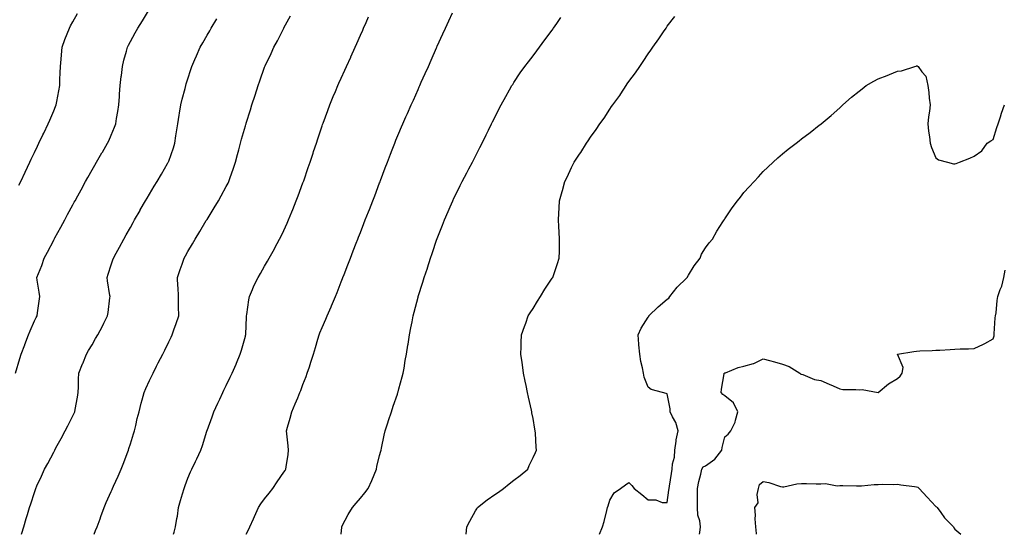
# Model space of a CAD drawing. Units: inches. Extents: x 923603 to 926243, y 7237178 to 7239818.
# Drawn here: x 924140 to 924654, y 7237178 to 7237446 of the extents above; entities that cross this region are included whole.
import ezdxf

# ---------------------------------------------------------------- set-up
doc = ezdxf.new("R2010")
doc.units = ezdxf.units.IN
doc.header["$MEASUREMENT"] = 0
doc.layers.add('Contour_92367237', color=7, linetype='Continuous', true_color=0x34bb48)

msp = doc.modelspace()

# ---------------------------------------------------------------- linework, layer by layer
at = {"layer": 'Contour_92367237'}
for points in [[(924138.17, 7237262.04, 3251), (924140.37, 7237269.61, 3251), (924141.12, 7237271.92, 3251), (924142.94, 7237276.8, 3251), (924143, 7237276.98, 3251), (924145, 7237281.92, 3251), (924145.83, 7237284.14, 3251), (924148.05, 7237289.24, 3251), (924148.92, 7237291.05, 3251), (924149.36, 7237291.92, 3251), (924149.59, 7237293.45, 3251), (924150.47, 7237299.5, 3251), (924150.81, 7237301.92, 3251), (924150.45, 7237304.31, 3251), (924149.51, 7237310.46, 3251), (924149.3, 7237311.92, 3251), (924150.08, 7237313.94, 3251), (924151.81, 7237318.16, 3251), (924153.15, 7237321.92, 3251), (924154.84, 7237325.13, 3251), (924158.05, 7237331.42, 3251), (924158.23, 7237331.74, 3251), (924158.32, 7237331.92, 3251), (924158.66, 7237332.53, 3251), (924161.77, 7237338.2, 3251), (924163.78, 7237341.92, 3251), (924165.28, 7237344.68, 3251), (924168.05, 7237349.82, 3251), (924168.8, 7237351.17, 3251), (924169.21, 7237351.92, 3251), (924170.63, 7237354.5, 3251), (924172.35, 7237357.62, 3251), (924174.72, 7237361.92, 3251), (924175.91, 7237364.07, 3251), (924178.05, 7237367.94, 3251), (924179.49, 7237370.48, 3251), (924180.3, 7237371.92, 3251), (924183.15, 7237376.82, 3251), (924183.43, 7237377.3, 3251), (924186.14, 7237381.92, 3251), (924186.77, 7237383.2, 3251), (924188.05, 7237386.14, 3251), (924189.76, 7237390.2, 3251), (924190.39, 7237391.92, 3251), (924190.84, 7237394.71, 3251), (924191.56, 7237398.4, 3251), (924192.09, 7237401.92, 3251), (924192.38, 7237406.25, 3251), (924192.45, 7237407.52, 3251), (924192.75, 7237411.92, 3251), (924193.27, 7237416.7, 3251), (924193.36, 7237417.22, 3251), (924193.92, 7237421.92, 3251), (924194.71, 7237425.26, 3251), (924195.99, 7237429.86, 3251), (924196.52, 7237431.92, 3251), (924197.03, 7237432.94, 3251), (924198.05, 7237434.83, 3251), (924200.59, 7237439.38, 3251), (924202.01, 7237441.92, 3251), (924204.33, 7237445.64, 3251), (924208.05, 7237451.7, 3251)], [(924139.94, 7237360.03, 3252), (924140.84, 7237361.92, 3252), (924143.11, 7237366.85, 3252), (924145.55, 7237371.92, 3252), (924146.34, 7237373.63, 3252), (924148.05, 7237377.13, 3252), (924149.6, 7237380.38, 3252), (924150.36, 7237381.92, 3252), (924152.46, 7237386.33, 3252), (924152.84, 7237387.13, 3252), (924155.18, 7237391.92, 3252), (924156.03, 7237393.94, 3252), (924158.05, 7237398.69, 3252), (924159.03, 7237400.94, 3252), (924159.41, 7237401.92, 3252), (924159.7, 7237403.57, 3252), (924160.74, 7237409.23, 3252), (924161.19, 7237411.92, 3252), (924161.29, 7237415.16, 3252), (924161.41, 7237418.56, 3252), (924161.52, 7237421.92, 3252), (924161.87, 7237425.74, 3252), (924162.05, 7237427.92, 3252), (924162.42, 7237431.92, 3252), (924163.95, 7237436.01, 3252), (924165.13, 7237438.99, 3252), (924166.25, 7237441.92, 3252), (924166.89, 7237443.08, 3252), (924168.05, 7237445.15, 3252), (924170.49, 7237449.48, 3252)], [(924258.47, 7237178, 3247), (924259.61, 7237180.37, 3247), (924260.38, 7237181.92, 3247), (924262.2, 7237186.07, 3247), (924262.71, 7237187.26, 3247), (924264.8, 7237191.92, 3247), (924266.12, 7237193.85, 3247), (924268.05, 7237196.49, 3247), (924270.47, 7237199.5, 3247), (924272.27, 7237201.92, 3247), (924274.63, 7237205.34, 3247), (924278.05, 7237210.35, 3247), (924278.7, 7237211.27, 3247), (924279.14, 7237211.92, 3247), (924279.29, 7237213.16, 3247), (924280.33, 7237219.64, 3247), (924280.58, 7237221.92, 3247), (924280.29, 7237224.17, 3247), (924279.66, 7237230.31, 3247), (924279.46, 7237231.92, 3247), (924279.98, 7237233.84, 3247), (924281.36, 7237238.62, 3247), (924282.21, 7237241.92, 3247), (924283.96, 7237246.01, 3247), (924285.33, 7237249.2, 3247), (924286.5, 7237251.92, 3247), (924286.93, 7237253.03, 3247), (924288.05, 7237256.09, 3247), (924289.71, 7237260.25, 3247), (924290.33, 7237261.92, 3247), (924291.42, 7237265.29, 3247), (924292.23, 7237267.74, 3247), (924293.57, 7237271.92, 3247), (924294.54, 7237275.43, 3247), (924295.81, 7237279.67, 3247), (924296.45, 7237281.92, 3247), (924296.88, 7237283.08, 3247), (924298.05, 7237285.75, 3247), (924299.9, 7237290.07, 3247), (924300.67, 7237291.92, 3247), (924302.7, 7237296.57, 3247), (924302.92, 7237297.06, 3247), (924304.96, 7237301.92, 3247), (924305.86, 7237304.11, 3247), (924308.05, 7237309.66, 3247), (924308.68, 7237311.29, 3247), (924308.93, 7237311.92, 3247), (924309.49, 7237313.36, 3247), (924311.48, 7237318.49, 3247), (924312.81, 7237321.92, 3247), (924314.27, 7237325.7, 3247), (924315.83, 7237329.7, 3247), (924316.7, 7237331.92, 3247), (924317.07, 7237332.9, 3247), (924318.05, 7237335.42, 3247), (924319.87, 7237340.1, 3247), (924320.57, 7237341.92, 3247), (924322.19, 7237346.06, 3247), (924322.67, 7237347.3, 3247), (924324.46, 7237351.92, 3247), (924325.47, 7237354.51, 3247), (924328.05, 7237361.17, 3247), (924328.26, 7237361.71, 3247), (924328.52, 7237362.39, 3247), (924330.98, 7237368.98, 3247), (924332.12, 7237371.92, 3247), (924333.72, 7237376.25, 3247), (924334.58, 7237378.45, 3247), (924335.91, 7237381.92, 3247), (924336.52, 7237383.45, 3247), (924338.05, 7237387.15, 3247), (924339.48, 7237390.49, 3247), (924340.1, 7237391.92, 3247), (924341.76, 7237395.63, 3247), (924342.56, 7237397.41, 3247), (924344.55, 7237401.92, 3247), (924345.63, 7237404.34, 3247), (924348.05, 7237409.83, 3247), (924348.7, 7237411.27, 3247), (924349, 7237411.92, 3247), (924349.75, 7237413.63, 3247), (924351.8, 7237418.17, 3247), (924353.45, 7237421.92, 3247), (924354.86, 7237425.11, 3247), (924357.65, 7237431.53, 3247), (924357.83, 7237431.92, 3247), (924357.9, 7237432.08, 3247), (924358.05, 7237432.42, 3247), (924361.07, 7237438.9, 3247), (924362.43, 7237441.92, 3247), (924364.2, 7237445.77, 3247), (924366.04, 7237449.91, 3247)], [(924141.3, 7237178, 3250), (924141.45, 7237178.51, 3250), (924142.54, 7237181.92, 3250), (924143.78, 7237186.19, 3250), (924144.38, 7237188.25, 3250), (924145.44, 7237191.92, 3250), (924146.08, 7237193.88, 3250), (924148.05, 7237199.86, 3250), (924148.57, 7237201.4, 3250), (924148.74, 7237201.92, 3250), (924149.33, 7237203.2, 3250), (924151.64, 7237208.33, 3250), (924153.32, 7237211.92, 3250), (924154.99, 7237214.98, 3250), (924158.05, 7237220.9, 3250), (924158.4, 7237221.57, 3250), (924158.59, 7237221.92, 3250), (924159.22, 7237223.09, 3250), (924161.94, 7237228.03, 3250), (924164, 7237231.92, 3250), (924165.41, 7237234.56, 3250), (924168.05, 7237239.78, 3250), (924168.75, 7237241.22, 3250), (924169.04, 7237241.92, 3250), (924169.23, 7237243.09, 3250), (924170.41, 7237249.56, 3250), (924170.78, 7237251.92, 3250), (924170.94, 7237254.8, 3250), (924171.02, 7237258.95, 3250), (924171.2, 7237261.92, 3250), (924173.1, 7237266.87, 3250), (924173.17, 7237267.04, 3250), (924175.12, 7237271.92, 3250), (924176.22, 7237273.75, 3250), (924178.05, 7237276.86, 3250), (924179.94, 7237280.03, 3250), (924181, 7237281.92, 3250), (924183.43, 7237286.54, 3250), (924184.23, 7237288.09, 3250), (924186.2, 7237291.92, 3250), (924186.42, 7237293.55, 3250), (924187.42, 7237301.29, 3250), (924187.5, 7237301.92, 3250), (924187.4, 7237302.57, 3250), (924186.2, 7237310.07, 3250), (924185.9, 7237311.92, 3250), (924186.43, 7237313.54, 3250), (924188.05, 7237318.42, 3250), (924188.92, 7237321.05, 3250), (924189.21, 7237321.92, 3250), (924190.64, 7237324.51, 3250), (924192.35, 7237327.61, 3250), (924194.71, 7237331.92, 3250), (924195.9, 7237334.07, 3250), (924198.05, 7237337.96, 3250), (924199.46, 7237340.5, 3250), (924200.26, 7237341.92, 3250), (924203.09, 7237346.88, 3250), (924203.2, 7237347.07, 3250), (924206, 7237351.92, 3250), (924206.76, 7237353.21, 3250), (924208.05, 7237355.39, 3250), (924210.51, 7237359.47, 3250), (924212, 7237361.92, 3250), (924214.25, 7237365.72, 3250), (924217.45, 7237371.32, 3250), (924217.8, 7237371.92, 3250), (924217.87, 7237372.1, 3250), (924218.05, 7237372.57, 3250), (924220.51, 7237379.47, 3250), (924221.22, 7237381.92, 3250), (924221.8, 7237385.66, 3250), (924222.11, 7237387.86, 3250), (924222.73, 7237391.92, 3250), (924223.46, 7237396.51, 3250), (924223.65, 7237397.52, 3250), (924224.37, 7237401.92, 3250), (924225.06, 7237404.91, 3250), (924226.59, 7237410.46, 3250), (924226.95, 7237411.92, 3250), (924227.21, 7237412.76, 3250), (924228.05, 7237415.41, 3250), (924229.61, 7237420.36, 3250), (924230.11, 7237421.92, 3250), (924231.67, 7237425.54, 3250), (924232.49, 7237427.48, 3250), (924234.45, 7237431.92, 3250), (924235.76, 7237434.21, 3250), (924238.05, 7237438.15, 3250), (924239.43, 7237440.54, 3250), (924240.23, 7237441.92, 3250), (924243.2, 7237446.77, 3250)], [(924179.14, 7237178, 3249), (924179.94, 7237180.03, 3249), (924180.73, 7237181.92, 3249), (924182.21, 7237186.08, 3249), (924182.64, 7237187.33, 3249), (924184.34, 7237191.92, 3249), (924185.45, 7237194.52, 3249), (924188.05, 7237200.31, 3249), (924188.54, 7237201.43, 3249), (924188.74, 7237201.92, 3249), (924189.3, 7237203.17, 3249), (924191.65, 7237208.33, 3249), (924193.17, 7237211.92, 3249), (924194.56, 7237215.41, 3249), (924196.34, 7237220.21, 3249), (924197, 7237221.92, 3249), (924197.27, 7237222.7, 3249), (924198.05, 7237225.08, 3249), (924199.67, 7237230.31, 3249), (924200.13, 7237231.92, 3249), (924200.83, 7237234.7, 3249), (924201.64, 7237238.33, 3249), (924202.63, 7237241.92, 3249), (924203.68, 7237246.29, 3249), (924204.21, 7237248.08, 3249), (924205.21, 7237251.92, 3249), (924206.04, 7237253.93, 3249), (924208.05, 7237258.17, 3249), (924209.3, 7237260.67, 3249), (924209.92, 7237261.92, 3249), (924211.75, 7237265.62, 3249), (924212.61, 7237267.36, 3249), (924214.89, 7237271.92, 3249), (924215.95, 7237274.02, 3249), (924218.05, 7237278.29, 3249), (924219.25, 7237280.72, 3249), (924219.83, 7237281.92, 3249), (924220.76, 7237284.63, 3249), (924222.01, 7237287.96, 3249), (924223.26, 7237291.92, 3249), (924223.23, 7237296.73, 3249), (924223.22, 7237297.1, 3249), (924223.2, 7237301.92, 3249), (924222.9, 7237306.77, 3249), (924222.88, 7237307.1, 3249), (924222.56, 7237311.92, 3249), (924223.98, 7237315.98, 3249), (924225.04, 7237318.91, 3249), (924226.11, 7237321.92, 3249), (924226.8, 7237323.16, 3249), (924228.05, 7237325.37, 3249), (924230.47, 7237329.51, 3249), (924231.84, 7237331.92, 3249), (924234.19, 7237335.78, 3249), (924237.65, 7237341.52, 3249), (924237.89, 7237341.92, 3249), (924237.95, 7237342.02, 3249), (924238.05, 7237342.18, 3249), (924241.77, 7237348.2, 3249), (924243.98, 7237351.92, 3249), (924245.46, 7237354.52, 3249), (924248.05, 7237359.37, 3249), (924248.96, 7237361.01, 3249), (924249.4, 7237361.92, 3249), (924250.14, 7237364.02, 3249), (924251.7, 7237368.27, 3249), (924252.95, 7237371.92, 3249), (924253.95, 7237376.02, 3249), (924254.58, 7237378.44, 3249), (924255.44, 7237381.92, 3249), (924256.01, 7237383.96, 3249), (924258.05, 7237390.9, 3249), (924258.29, 7237391.68, 3249), (924258.36, 7237391.92, 3249), (924258.5, 7237392.38, 3249), (924260.65, 7237399.32, 3249), (924261.47, 7237401.92, 3249), (924263.04, 7237406.91, 3249), (924263.05, 7237406.93, 3249), (924264.64, 7237411.92, 3249), (924265.54, 7237414.43, 3249), (924268.05, 7237421.46, 3249), (924268.23, 7237421.92, 3249), (924268.38, 7237422.24, 3249), (924271.39, 7237428.58, 3249), (924272.89, 7237431.92, 3249), (924274.69, 7237435.29, 3249), (924277.99, 7237441.86, 3249), (924278.02, 7237441.92, 3249), (924278.05, 7237441.97, 3249), (924281.6, 7237448.37, 3249)], [(924220.49, 7237178, 3248), (924220.86, 7237179.11, 3248), (924221.6, 7237181.92, 3248), (924222.28, 7237186.16, 3248), (924222.55, 7237187.42, 3248), (924223.19, 7237191.92, 3248), (924224.27, 7237195.7, 3248), (924225.28, 7237199.15, 3248), (924226.08, 7237201.92, 3248), (924226.59, 7237203.38, 3248), (924228.05, 7237207.23, 3248), (924229.48, 7237210.49, 3248), (924230.17, 7237211.92, 3248), (924232.04, 7237215.91, 3248), (924232.68, 7237217.28, 3248), (924234.85, 7237221.92, 3248), (924235.69, 7237224.28, 3248), (924237.97, 7237231.84, 3248), (924238, 7237231.92, 3248), (924238.05, 7237232.07, 3248), (924240.64, 7237239.32, 3248), (924241.52, 7237241.92, 3248), (924243.61, 7237246.36, 3248), (924244.62, 7237248.49, 3248), (924246.24, 7237251.92, 3248), (924246.84, 7237253.13, 3248), (924248.05, 7237255.59, 3248), (924250.11, 7237259.86, 3248), (924251.06, 7237261.92, 3248), (924253.19, 7237266.78, 3248), (924253.39, 7237267.25, 3248), (924255.39, 7237271.92, 3248), (924256.03, 7237273.94, 3248), (924258.05, 7237281.34, 3248), (924258.17, 7237281.8, 3248), (924258.2, 7237281.92, 3248), (924258.21, 7237282.08, 3248), (924258.6, 7237291.36, 3248), (924258.65, 7237291.92, 3248), (924258.77, 7237292.64, 3248), (924259.75, 7237300.22, 3248), (924260.09, 7237301.92, 3248), (924261.69, 7237305.56, 3248), (924262.47, 7237307.5, 3248), (924264.67, 7237311.92, 3248), (924265.92, 7237314.05, 3248), (924268.05, 7237317.71, 3248), (924269.59, 7237320.38, 3248), (924270.46, 7237321.92, 3248), (924273.16, 7237326.8, 3248), (924273.41, 7237327.28, 3248), (924275.88, 7237331.92, 3248), (924276.61, 7237333.36, 3248), (924278.05, 7237336.32, 3248), (924279.78, 7237340.19, 3248), (924280.5, 7237341.92, 3248), (924282.19, 7237346.06, 3248), (924282.69, 7237347.27, 3248), (924284.55, 7237351.92, 3248), (924285.51, 7237354.46, 3248), (924288.05, 7237361.22, 3248), (924288.31, 7237361.92, 3248), (924288.46, 7237362.33, 3248), (924290.82, 7237369.16, 3248), (924291.78, 7237371.92, 3248), (924293.34, 7237376.63, 3248), (924293.62, 7237377.5, 3248), (924295.08, 7237381.92, 3248), (924295.81, 7237384.16, 3248), (924298.05, 7237390.98, 3248), (924298.28, 7237391.69, 3248), (924298.36, 7237391.92, 3248), (924298.54, 7237392.41, 3248), (924300.95, 7237399.02, 3248), (924302.04, 7237401.92, 3248), (924303.81, 7237406.16, 3248), (924304.97, 7237408.84, 3248), (924306.28, 7237411.92, 3248), (924306.82, 7237413.14, 3248), (924308.05, 7237415.88, 3248), (924309.92, 7237420.05, 3248), (924310.76, 7237421.92, 3248), (924312.94, 7237426.8, 3248), (924313.01, 7237426.96, 3248), (924315.23, 7237431.92, 3248), (924316.11, 7237433.86, 3248), (924318.05, 7237438.23, 3248), (924319.19, 7237440.78, 3248), (924319.7, 7237441.92, 3248), (924321.03, 7237444.9, 3248), (924322.28, 7237447.69, 3248)], [(924308.05, 7237178, 3246), (924308.26, 7237181.71, 3246), (924308.27, 7237181.92, 3246), (924308.55, 7237182.43, 3246), (924311.7, 7237188.27, 3246), (924313.94, 7237191.92, 3246), (924315.82, 7237194.15, 3246), (924318.05, 7237196.82, 3246), (924320.34, 7237199.63, 3246), (924322.02, 7237201.92, 3246), (924323.94, 7237206.03, 3246), (924325.16, 7237209.03, 3246), (924326.4, 7237211.92, 3246), (924326.64, 7237213.34, 3246), (924328.05, 7237219.16, 3246), (924328.66, 7237221.3, 3246), (924328.85, 7237221.92, 3246), (924329.06, 7237222.93, 3246), (924330.37, 7237229.6, 3246), (924330.87, 7237231.92, 3246), (924332.29, 7237236.16, 3246), (924332.69, 7237237.28, 3246), (924334.15, 7237241.92, 3246), (924335.17, 7237244.8, 3246), (924337.27, 7237251.14, 3246), (924337.54, 7237251.92, 3246), (924337.65, 7237252.32, 3246), (924338.05, 7237253.75, 3246), (924339.82, 7237260.15, 3246), (924340.28, 7237261.92, 3246), (924340.76, 7237264.63, 3246), (924341.42, 7237268.55, 3246), (924342.04, 7237271.92, 3246), (924342.78, 7237276.66, 3246), (924342.85, 7237277.12, 3246), (924343.59, 7237281.92, 3246), (924344.35, 7237285.62, 3246), (924344.95, 7237288.82, 3246), (924345.57, 7237291.92, 3246), (924346.12, 7237293.84, 3246), (924348.05, 7237301.63, 3246), (924348.12, 7237301.92, 3246), (924348.16, 7237302.03, 3246), (924350.55, 7237309.42, 3246), (924351.29, 7237311.92, 3246), (924352.94, 7237316.81, 3246), (924353, 7237316.97, 3246), (924354.59, 7237321.92, 3246), (924355.51, 7237324.47, 3246), (924357.94, 7237331.8, 3246), (924357.98, 7237331.92, 3246), (924358, 7237331.98, 3246), (924358.05, 7237332.13, 3246), (924360.86, 7237339.11, 3246), (924361.91, 7237341.92, 3246), (924363.77, 7237346.2, 3246), (924364.79, 7237348.66, 3246), (924366.16, 7237351.92, 3246), (924366.77, 7237353.2, 3246), (924368.05, 7237355.84, 3246), (924370.12, 7237359.85, 3246), (924371.15, 7237361.92, 3246), (924373.53, 7237366.44, 3246), (924374.6, 7237368.47, 3246), (924376.42, 7237371.92, 3246), (924376.98, 7237372.99, 3246), (924378.05, 7237375.1, 3246), (924380.37, 7237379.6, 3246), (924381.56, 7237381.92, 3246), (924383.68, 7237386.3, 3246), (924384.87, 7237388.74, 3246), (924386.41, 7237391.92, 3246), (924386.94, 7237393.03, 3246), (924388.05, 7237395.3, 3246), (924390.28, 7237399.69, 3246), (924391.47, 7237401.92, 3246), (924393.79, 7237406.19, 3246), (924395.77, 7237409.64, 3246), (924397.06, 7237411.92, 3246), (924397.42, 7237412.55, 3246), (924398.05, 7237413.55, 3246), (924401.41, 7237418.55, 3246), (924403.84, 7237421.92, 3246), (924405.65, 7237424.32, 3246), (924408.05, 7237427.39, 3246), (924409.97, 7237430, 3246), (924411.4, 7237431.92, 3246), (924414.24, 7237435.73, 3246), (924418.05, 7237440.87, 3246), (924418.48, 7237441.49, 3246), (924418.78, 7237441.92, 3246), (924420.38, 7237444.25, 3246), (924422.55, 7237447.42, 3246)], [(924373.19, 7237178, 3245), (924373.47, 7237181.92, 3245), (924375.05, 7237184.93, 3245), (924378.05, 7237190.28, 3245), (924378.66, 7237191.31, 3245), (924379.09, 7237191.92, 3245), (924384.05, 7237195.92, 3245), (924388.05, 7237198.72, 3245), (924389.94, 7237200.04, 3245), (924392.65, 7237201.92, 3245), (924395.6, 7237204.36, 3245), (924398.05, 7237206.2, 3245), (924401.24, 7237208.73, 3245), (924405.26, 7237211.92, 3245), (924406.1, 7237213.87, 3245), (924408.05, 7237218.08, 3245), (924409.25, 7237220.73, 3245), (924409.79, 7237221.92, 3245), (924409.64, 7237223.51, 3245), (924409.3, 7237230.68, 3245), (924409.19, 7237231.92, 3245), (924408.99, 7237232.87, 3245), (924408.05, 7237238.35, 3245), (924407.47, 7237241.34, 3245), (924407.38, 7237241.92, 3245), (924407.21, 7237242.76, 3245), (924405.64, 7237249.51, 3245), (924405.18, 7237251.92, 3245), (924404.46, 7237255.51, 3245), (924403.93, 7237257.81, 3245), (924403.15, 7237261.92, 3245), (924402.48, 7237266.35, 3245), (924402.31, 7237267.65, 3245), (924401.7, 7237271.92, 3245), (924401.84, 7237275.71, 3245), (924401.93, 7237278.04, 3245), (924402.07, 7237281.92, 3245), (924403.57, 7237286.4, 3245), (924404.21, 7237288.08, 3245), (924405.57, 7237291.92, 3245), (924406.51, 7237293.46, 3245), (924408.05, 7237295.76, 3245), (924410.36, 7237299.61, 3245), (924411.95, 7237301.92, 3245), (924414.22, 7237305.76, 3245), (924418.05, 7237311.54, 3245), (924418.2, 7237311.77, 3245), (924418.31, 7237311.92, 3245), (924418.45, 7237312.32, 3245), (924420.71, 7237319.26, 3245), (924421.72, 7237321.92, 3245), (924421.79, 7237325.66, 3245), (924421.82, 7237328.14, 3245), (924421.9, 7237331.92, 3245), (924421.64, 7237335.5, 3245), (924421.49, 7237338.48, 3245), (924421.24, 7237341.92, 3245), (924421.43, 7237345.3, 3245), (924421.71, 7237348.26, 3245), (924421.91, 7237351.92, 3245), (924423.29, 7237356.69, 3245), (924423.44, 7237357.31, 3245), (924424.68, 7237361.92, 3245), (924425.79, 7237364.18, 3245), (924428.05, 7237369.24, 3245), (924428.97, 7237371, 3245), (924429.43, 7237371.92, 3245), (924432.25, 7237376.13, 3245), (924432.9, 7237377.07, 3245), (924435.94, 7237381.92, 3245), (924436.82, 7237383.15, 3245), (924438.05, 7237385.08, 3245), (924440.98, 7237388.99, 3245), (924442.9, 7237391.92, 3245), (924445.06, 7237394.91, 3245), (924448.05, 7237399.64, 3245), (924449.03, 7237400.94, 3245), (924449.69, 7237401.92, 3245), (924453.22, 7237406.74, 3245), (924453.83, 7237407.7, 3245), (924456.59, 7237411.92, 3245), (924457.21, 7237412.77, 3245), (924458.05, 7237414.12, 3245), (924461.4, 7237418.57, 3245), (924463.66, 7237421.92, 3245), (924465.51, 7237424.47, 3245), (924468.05, 7237428.51, 3245), (924469.51, 7237430.46, 3245), (924470.5, 7237431.92, 3245), (924473.7, 7237436.27, 3245), (924476.16, 7237440.03, 3245), (924477.42, 7237441.92, 3245), (924477.69, 7237442.28, 3245), (924478.05, 7237442.86, 3245), (924481.97, 7237448, 3245)], [(924442.62, 7237178, 3244), (924444.31, 7237181.92, 3244), (924445.2, 7237184.76, 3244), (924446.49, 7237190.37, 3244), (924446.92, 7237191.92, 3244), (924447.2, 7237192.77, 3244), (924448.05, 7237195.8, 3244), (924450.31, 7237199.66, 3244), (924453.63, 7237201.92, 3244), (924456.2, 7237203.77, 3244), (924458.05, 7237205.01, 3244), (924459.56, 7237203.43, 3244), (924460.8, 7237201.92, 3244), (924464.82, 7237198.69, 3244), (924468.05, 7237195.95, 3244), (924472.09, 7237195.96, 3244), (924475.46, 7237194.52, 3244), (924478.05, 7237194.5, 3244), (924478.92, 7237201.05, 3244), (924478.96, 7237201.92, 3244), (924479.17, 7237203.03, 3244), (924480.2, 7237209.77, 3244), (924480.62, 7237211.92, 3244), (924480.82, 7237214.69, 3244), (924481.77, 7237218.2, 3244), (924481.95, 7237221.92, 3244), (924482.71, 7237226.58, 3244), (924482.76, 7237227.21, 3244), (924483.7, 7237231.92, 3244), (924482.45, 7237236.31, 3244), (924480.78, 7237239.19, 3244), (924479.54, 7237241.92, 3244), (924479.55, 7237243.41, 3244), (924478.05, 7237251.3, 3244), (924477.46, 7237251.33, 3244), (924475.58, 7237251.92, 3244), (924469.67, 7237253.54, 3244), (924468.05, 7237254.62, 3244), (924466.03, 7237259.9, 3244), (924465.73, 7237261.92, 3244), (924465.21, 7237264.76, 3244), (924464.25, 7237268.12, 3244), (924463.7, 7237271.92, 3244), (924463.26, 7237276.71, 3244), (924463.21, 7237277.08, 3244), (924462.78, 7237281.92, 3244), (924464.43, 7237285.54, 3244), (924468.05, 7237291.2, 3244), (924468.36, 7237291.62, 3244), (924468.48, 7237291.92, 3244), (924473.34, 7237296.63, 3244), (924478.05, 7237300.54, 3244), (924478.83, 7237301.15, 3244), (924479.39, 7237301.92, 3244), (924483.15, 7237306.81, 3244), (924488.05, 7237311.55, 3244), (924488.27, 7237311.71, 3244), (924488.48, 7237311.92, 3244), (924489.19, 7237313.06, 3244), (924492.03, 7237317.94, 3244), (924495.13, 7237321.92, 3244), (924495.95, 7237324.02, 3244), (924498.05, 7237327.33, 3244), (924499.96, 7237330.02, 3244), (924501.57, 7237331.92, 3244), (924503.93, 7237336.04, 3244), (924507.1, 7237340.97, 3244), (924507.7, 7237341.92, 3244), (924507.83, 7237342.14, 3244), (924508.05, 7237342.48, 3244), (924511.82, 7237348.15, 3244), (924514.59, 7237351.92, 3244), (924516.15, 7237353.82, 3244), (924518.05, 7237356.12, 3244), (924520.79, 7237359.19, 3244), (924523.37, 7237361.92, 3244), (924525.56, 7237364.4, 3244), (924528.05, 7237367.18, 3244), (924530.51, 7237369.47, 3244), (924533.3, 7237371.92, 3244), (924535.75, 7237374.22, 3244), (924538.05, 7237376.41, 3244), (924541.15, 7237378.81, 3244), (924545.25, 7237381.92, 3244), (924546.83, 7237383.14, 3244), (924548.05, 7237384.12, 3244), (924552.54, 7237387.44, 3244), (924557.34, 7237391.21, 3244), (924558.05, 7237391.76, 3244), (924558.13, 7237391.83, 3244), (924558.23, 7237391.92, 3244), (924563.55, 7237396.42, 3244), (924568.05, 7237400.32, 3244), (924568.82, 7237401.16, 3244), (924569.55, 7237401.92, 3244), (924574.05, 7237405.92, 3244), (924578.05, 7237409.08, 3244), (924579.65, 7237410.32, 3244), (924581.82, 7237411.92, 3244), (924585.73, 7237414.24, 3244), (924588.05, 7237415.5, 3244), (924592.71, 7237417.26, 3244), (924593.92, 7237417.79, 3244), (924598.05, 7237419.5, 3244), (924600.27, 7237419.7, 3244), (924607.1, 7237421.92, 3244), (924607.84, 7237422.13, 3244), (924608.05, 7237422.23, 3244), (924608.35, 7237422.21, 3244), (924608.82, 7237421.92, 3244), (924610.83, 7237419.15, 3244), (924612.9, 7237416.77, 3244), (924613.94, 7237411.92, 3244), (924614.52, 7237408.39, 3244), (924614.65, 7237405.33, 3244), (924615.11, 7237401.92, 3244), (924614.78, 7237398.66, 3244), (924614.27, 7237395.7, 3244), (924613.94, 7237391.92, 3244), (924614.33, 7237388.21, 3244), (924614.73, 7237385.24, 3244), (924615.11, 7237381.92, 3244), (924615.77, 7237379.64, 3244), (924618.05, 7237374.21, 3244), (924619.43, 7237373.3, 3244), (924624.26, 7237371.92, 3244), (924627.32, 7237371.2, 3244), (924628.05, 7237371.1, 3244), (924628.68, 7237371.29, 3244), (924630.41, 7237371.92, 3244), (924635.89, 7237374.08, 3244), (924638.05, 7237375.09, 3244), (924642.1, 7237377.87, 3244), (924644.92, 7237381.92, 3244), (924646.79, 7237383.19, 3244), (924648.05, 7237383.82, 3244), (924649.91, 7237390.06, 3244), (924650.54, 7237391.92, 3244), (924651.76, 7237395.63, 3244), (924652.34, 7237397.63, 3244), (924653.93, 7237401.92, 3244)], [(924494.91, 7237178, 3243), (924495, 7237178.86, 3243), (924495.32, 7237181.92, 3243), (924494.99, 7237184.98, 3243), (924494.01, 7237187.89, 3243), (924493.75, 7237191.92, 3243), (924493.74, 7237196.23, 3243), (924493.76, 7237197.63, 3243), (924493.75, 7237201.92, 3243), (924494.51, 7237205.46, 3243), (924495.48, 7237209.35, 3243), (924496.06, 7237211.92, 3243), (924496.73, 7237213.25, 3243), (924498.05, 7237213.61, 3243), (924502.86, 7237217.11, 3243), (924506.49, 7237221.92, 3243), (924506.68, 7237223.3, 3243), (924508.05, 7237228.82, 3243), (924509.83, 7237230.14, 3243), (924511.13, 7237231.92, 3243), (924513.52, 7237236.45, 3243), (924513.57, 7237237.44, 3243), (924514.79, 7237241.92, 3243), (924512.6, 7237246.47, 3243), (924508.05, 7237250.16, 3243), (924506.97, 7237250.84, 3243), (924506.2, 7237251.92, 3243), (924506.35, 7237253.63, 3243), (924507.72, 7237261.6, 3243), (924507.76, 7237261.92, 3243), (924507.91, 7237262.06, 3243), (924508.05, 7237262.13, 3243), (924508.36, 7237262.23, 3243), (924514.97, 7237265, 3243), (924518.05, 7237265.73, 3243), (924523.02, 7237266.96, 3243), (924523.24, 7237267.11, 3243), (924528.05, 7237269.55, 3243), (924531.34, 7237268.63, 3243), (924533.99, 7237267.86, 3243), (924538.05, 7237266.77, 3243), (924541.59, 7237265.46, 3243), (924547.11, 7237261.92, 3243), (924547.65, 7237261.52, 3243), (924548.05, 7237261.43, 3243), (924548.72, 7237261.25, 3243), (924554.83, 7237258.7, 3243), (924558.05, 7237258.1, 3243), (924562.48, 7237256.35, 3243), (924564.63, 7237255.34, 3243), (924568.05, 7237253.83, 3243), (924569.68, 7237253.55, 3243), (924576.44, 7237253.53, 3243), (924578.05, 7237253.32, 3243), (924579.68, 7237253.55, 3243), (924588.01, 7237251.92, 3243), (924588.05, 7237251.91, 3243), (924588.05, 7237251.92, 3243), (924593.46, 7237256.52, 3243), (924598.05, 7237259.27, 3243), (924599.48, 7237260.49, 3243), (924600.48, 7237261.92, 3243), (924601.1, 7237264.97, 3243), (924598.08, 7237271.89, 3243), (924598.13, 7237271.92, 3243), (924606.68, 7237273.3, 3243), (924608.05, 7237273.49, 3243), (924609.71, 7237273.58, 3243), (924616.16, 7237273.81, 3243), (924618.05, 7237273.91, 3243), (924620.19, 7237274.06, 3243), (924625.55, 7237274.41, 3243), (924628.05, 7237274.58, 3243), (924630.82, 7237274.68, 3243), (924635.21, 7237274.75, 3243), (924638.05, 7237274.88, 3243), (924642.88, 7237277.09, 3243), (924643.65, 7237277.52, 3243), (924648.05, 7237279.83, 3243), (924648.45, 7237281.52, 3243), (924648.49, 7237281.92, 3243), (924648.57, 7237282.44, 3243), (924649.11, 7237290.86, 3243), (924649.3, 7237291.92, 3243), (924649.54, 7237293.41, 3243), (924650.06, 7237299.91, 3243), (924650.47, 7237301.92, 3243), (924651.69, 7237305.56, 3243), (924652.54, 7237307.44, 3243), (924653.6, 7237311.92, 3243), (924654.28, 7237315.7, 3243)], [(924524.61, 7237178, 3242), (924524.63, 7237178.5, 3242), (924524.26, 7237181.92, 3242), (924523.91, 7237186.05, 3242), (924524.14, 7237188.01, 3242), (924523.65, 7237191.92, 3242), (924525.53, 7237194.44, 3242), (924524.93, 7237198.8, 3242), (924525.7, 7237201.92, 3242), (924526.08, 7237203.89, 3242), (924528.05, 7237205.53, 3242), (924531.08, 7237204.95, 3242), (924537.04, 7237202.94, 3242), (924538.05, 7237202.68, 3242), (924538.9, 7237202.77, 3242), (924545.59, 7237204.37, 3242), (924548.05, 7237204.57, 3242), (924550.61, 7237204.48, 3242), (924555.65, 7237204.32, 3242), (924558.05, 7237204.24, 3242), (924560.56, 7237204.44, 3242), (924566.68, 7237203.29, 3242), (924568.05, 7237203.48, 3242), (924569.65, 7237203.51, 3242), (924576.74, 7237203.24, 3242), (924578.05, 7237203.27, 3242), (924579.38, 7237203.25, 3242), (924585.96, 7237204.01, 3242), (924588.05, 7237203.99, 3242), (924590.28, 7237204.16, 3242), (924596.06, 7237203.91, 3242), (924598.05, 7237204.1, 3242), (924599.93, 7237203.8, 3242), (924607.06, 7237202.91, 3242), (924608.05, 7237202.76, 3242), (924608.63, 7237202.51, 3242), (924609.36, 7237201.92, 3242), (924613.51, 7237197.38, 3242), (924618.05, 7237192.54, 3242), (924618.39, 7237192.26, 3242), (924618.71, 7237191.92, 3242), (924620.66, 7237189.31, 3242), (924622.63, 7237186.5, 3242), (924627.38, 7237181.92, 3242), (924627.54, 7237181.41, 3242), (924628.05, 7237180.69, 3242), (924631.12, 7237178, 3242)]]:
    msp.add_polyline3d(points, dxfattribs=at)

doc.saveas('drawing.dxf')
